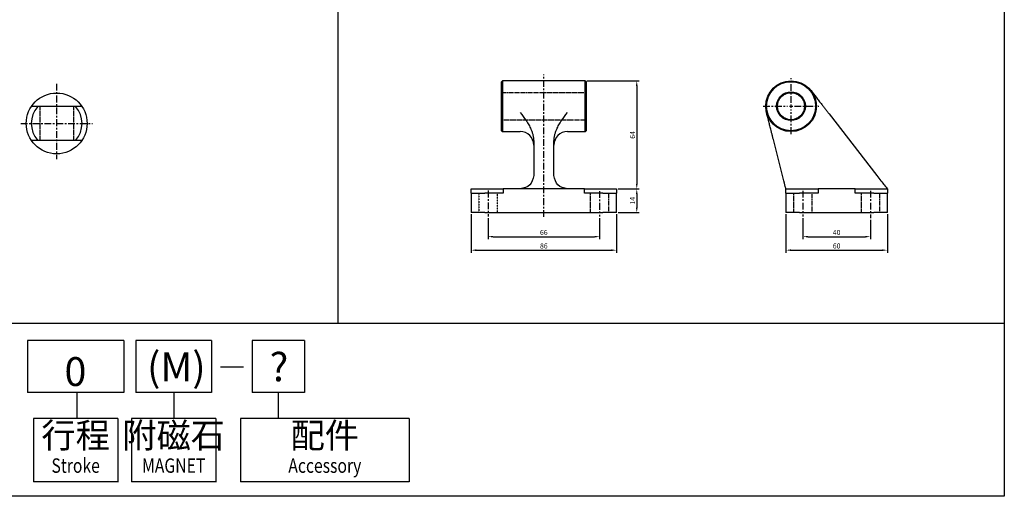
# Model space of a CAD drawing. Units: millimetres. Extents: x 295 to 1531, y 228 to 1375.
# Drawn here: x 949 to 1531, y 228 to 511 of the extents above; entities that cross this region are included whole.
import ezdxf
from ezdxf.enums import TextEntityAlignment as Align

# ---------------------------------------------------------------- set-up
doc = ezdxf.new("R2010")
doc.units = ezdxf.units.MM
for name, pattern in [('CENTER', [7, 4, -1, 1, -1]), ('DASHED', [0.75, 0.5, -0.25]), ('HIDDEN2', [0.1875, 0.125, -0.0625])]:
    doc.linetypes.add(name, pattern=pattern)
doc.layers.add('AM_5', color=5, linetype='Continuous', lineweight=25)
for name, color, linetype in [('CEN', 1, 'CENTER'), ('HID', 3, 'HIDDEN2'), ('HIDDEN', 3, 'DASHED'), ('LOGO', 7, 'Continuous')]:
    doc.layers.add(name, color=color, linetype=linetype)
doc.styles.add('CHINESET', font='simplex.shx', dxfattribs={"bigfont": 'chineset.shx'})
doc.styles.get("Standard").update_dxf_attribs({"font": 'ISOCP.SHX', "bigfont": 'CHINESET.SHX'})
doc.dimstyles.new('AM_ISO$0', dxfattribs={"dimtxt": 3, "dimasz": 3, "dimexe": 1.5, "dimexo": 1, "dimgap": 1, "dimtad": 1, "dimdsep": 46, "dimtxsty": 'Standard', "dimcen": 0, "dimclrd": 256, "dimclre": 256, "dimclrt": 256, "dimadec": 0, "dimazin": 2, "dimtp": 0.1, "dimtm": 0.1, "dimtfac": 0.71, "dimtmove": 0, "dimatfit": 3, "dimfxl": 0, "dimtolj": 2, "dimlwd": -1, "dimlwe": -1, "dimarcsym": 0})

# ---------------------------------------------------------------- blocks, each defined once
blk = doc.blocks.new('*D12')
at = {"layer": 'AM_5'}
for p, q in [((1225.94, 393.07), (1225.94, 380.57)), ((1291.94, 393.07), (1291.94, 380.57)), ((1228.94, 382.07), (1288.94, 382.07))]:
    blk.add_line(p, q, dxfattribs=at)
for points in [[(1228.94, 382.57), (1228.94, 381.57), (1225.94, 382.07)], [(1288.94, 382.57), (1288.94, 381.57), (1291.94, 382.07)]]:
    blk.add_solid(points, dxfattribs=at)
at = {"layer": 'Defpoints', "color": 0}
for p in [(1225.94, 394.07), (1291.94, 394.07), (1291.94, 382.07)]:
    blk.add_point(p, dxfattribs=at)
at = {"layer": 'AM_5', "insert": (1258.94, 384.57), "char_height": 3, "attachment_point": 5}
blk.add_mtext('\\A2;66', dxfattribs=at)
blk = doc.blocks.new('*D13')
at = {"layer": 'AM_5'}
for p, q in [((1215.94, 395.33), (1215.94, 372.57)), ((1301.94, 395.33), (1301.94, 372.57)), ((1218.94, 374.07), (1298.94, 374.07))]:
    blk.add_line(p, q, dxfattribs=at)
for points in [[(1218.94, 374.57), (1218.94, 373.57), (1215.94, 374.07)], [(1298.94, 374.57), (1298.94, 373.57), (1301.94, 374.07)]]:
    blk.add_solid(points, dxfattribs=at)
at = {"layer": 'Defpoints', "color": 0}
for p in [(1215.94, 396.33), (1301.94, 396.33), (1301.94, 374.07)]:
    blk.add_point(p, dxfattribs=at)
at = {"layer": 'AM_5', "insert": (1258.94, 376.57), "char_height": 3, "attachment_point": 5}
blk.add_mtext('\\A2;86', dxfattribs=at)
blk = doc.blocks.new('*D14')
at = {"layer": 'AM_5'}
for p, q in [((1302.94, 410.33), (1315.44, 410.33)), ((1313.94, 407.33), (1313.94, 399.33)), ((1302.94, 396.33), (1315.44, 396.33))]:
    blk.add_line(p, q, dxfattribs=at)
for points in [[(1313.44, 407.33), (1314.44, 407.33), (1313.94, 410.33)], [(1313.44, 399.33), (1314.44, 399.33), (1313.94, 396.33)]]:
    blk.add_solid(points, dxfattribs=at)
at = {"layer": 'Defpoints', "color": 0}
for p in [(1301.94, 410.33), (1301.94, 396.33), (1313.94, 396.33)]:
    blk.add_point(p, dxfattribs=at)
at = {"layer": 'AM_5', "insert": (1311.44, 403.33), "char_height": 3, "attachment_point": 5, "rotation": 90}
blk.add_mtext('\\A2;14', dxfattribs=at)
blk = doc.blocks.new('*D15')
at = {"layer": 'AM_5'}
for p, q in [((1284.44, 474.33), (1315.44, 474.33)), ((1313.94, 471.33), (1313.94, 413.33)), ((1302.94, 410.33), (1315.44, 410.33))]:
    blk.add_line(p, q, dxfattribs=at)
for points in [[(1313.44, 471.33), (1314.44, 471.33), (1313.94, 474.33)], [(1313.44, 413.33), (1314.44, 413.33), (1313.94, 410.33)]]:
    blk.add_solid(points, dxfattribs=at)
at = {"layer": 'Defpoints', "color": 0}
for p in [(1283.44, 474.33), (1301.94, 410.33), (1313.94, 410.33)]:
    blk.add_point(p, dxfattribs=at)
at = {"layer": 'AM_5', "insert": (1311.44, 442.33), "char_height": 3, "attachment_point": 5, "rotation": 90}
blk.add_mtext('\\A2;64', dxfattribs=at)
blk = doc.blocks.new('*D16')
at = {"layer": 'AM_5'}
for p, q in [((1412.22, 392.95), (1412.22, 380.57)), ((1452.22, 392.01), (1452.22, 380.57)), ((1415.22, 382.07), (1449.22, 382.07))]:
    blk.add_line(p, q, dxfattribs=at)
for points in [[(1415.22, 382.57), (1415.22, 381.57), (1412.22, 382.07)], [(1449.22, 382.57), (1449.22, 381.57), (1452.22, 382.07)]]:
    blk.add_solid(points, dxfattribs=at)
at = {"layer": 'Defpoints', "color": 0}
for p in [(1412.22, 393.95), (1452.22, 393.01), (1452.22, 382.07)]:
    blk.add_point(p, dxfattribs=at)
at = {"layer": 'AM_5', "insert": (1432.22, 384.57), "char_height": 3, "attachment_point": 5}
blk.add_mtext('\\A2;40', dxfattribs=at)
blk = doc.blocks.new('*D17')
at = {"layer": 'AM_5'}
for p, q in [((1402.22, 395.33), (1402.22, 372.57)), ((1462.22, 395.33), (1462.22, 372.57)), ((1405.22, 374.07), (1459.22, 374.07))]:
    blk.add_line(p, q, dxfattribs=at)
for points in [[(1405.22, 374.57), (1405.22, 373.57), (1402.22, 374.07)], [(1459.22, 374.57), (1459.22, 373.57), (1462.22, 374.07)]]:
    blk.add_solid(points, dxfattribs=at)
at = {"layer": 'Defpoints', "color": 0}
for p in [(1402.22, 396.33), (1462.22, 396.33), (1462.22, 374.07)]:
    blk.add_point(p, dxfattribs=at)
at = {"layer": 'AM_5', "insert": (1432.22, 376.57), "char_height": 3, "attachment_point": 5}
blk.add_mtext('\\A2;60', dxfattribs=at)

msp = doc.modelspace()

# ---------------------------------------------------------------- linework, layer by layer
at = {"color": 4, "linetype": 'Continuous'}
for p, q in [((1137.153, 1375.302), (1137.153, 330.808)), ((1531.419, 1375.302), (1531.419, 330.808))]:
    msp.add_line(p, q, dxfattribs=at)
for p, q in [((1234.444, 474.33), (1233.944, 473.83)), ((1233.944, 444.83), (1233.944, 473.83)), ((1234.444, 474.33), (1234.444, 444.33)), ((1283.444, 474.33), (1234.444, 474.33)), ((1283.444, 444.33), (1283.444, 474.33)), ((1283.944, 473.83), (1283.444, 474.33)), ((1283.944, 473.83), (1283.944, 444.83)), ((985.644, 459.107), (955.71, 459.107)), ((1427.759, 454.749), (1456.013, 418.33)), ((1233.944, 444.83), (1234.444, 444.33)), ((1234.444, 444.33), (1244.944, 444.33)), ((1272.944, 444.33), (1283.444, 444.33)), ((1283.444, 444.33), (1283.944, 444.83)), ((985.644, 439.107), (955.71, 439.107)), ((1252.944, 438.732), (1252.944, 418.33)), ((1264.944, 418.33), (1264.944, 438.732)), ((1400.182, 418.33), (1394.986, 438.732)), ((1215.944, 407.83), (1215.944, 410.33)), ((1215.944, 410.33), (1225.944, 410.33)), ((1215.944, 407.83), (1215.944, 396.33)), ((1215.944, 407.83), (1223.944, 407.83)), ((1234.944, 407.83), (1223.944, 407.83)), ((1225.944, 410.33), (1234.944, 410.33)), ((1234.944, 410.33), (1234.944, 407.83)), ((1244.944, 410.33), (1234.944, 410.33)), ((1272.944, 410.33), (1244.944, 410.33)), ((1282.944, 410.33), (1272.944, 410.33)), ((1282.944, 407.83), (1282.944, 410.33)), ((1282.944, 410.33), (1291.944, 410.33)), ((1293.944, 407.83), (1282.944, 407.83)), ((1291.944, 410.33), (1301.944, 410.33)), ((1293.944, 407.83), (1301.944, 407.83)), ((1301.944, 410.33), (1301.944, 407.83)), ((1301.944, 396.33), (1301.944, 407.83)), ((1402.219, 407.83), (1402.219, 410.33)), ((1402.219, 410.33), (1412.219, 410.33)), ((1402.219, 407.83), (1402.219, 396.33)), ((1402.219, 407.83), (1410.219, 407.83)), ((1421.219, 407.83), (1410.219, 407.83)), ((1412.219, 410.33), (1421.219, 410.33)), ((1421.219, 410.33), (1421.219, 407.83)), ((1443.219, 410.33), (1421.219, 410.33)), ((1443.219, 410.33), (1452.219, 410.33)), ((1443.219, 407.83), (1443.219, 410.33)), ((1454.219, 407.83), (1443.219, 407.83)), ((1452.219, 410.33), (1462.219, 410.33)), ((1454.219, 407.83), (1462.219, 407.83)), ((1462.219, 410.33), (1462.219, 407.83)), ((1462.219, 396.33), (1462.219, 407.83)), ((1223.944, 396.33), (1215.944, 396.33)), ((1223.944, 396.33), (1293.944, 396.33)), ((1301.944, 396.33), (1293.944, 396.33)), ((1410.219, 396.33), (1402.219, 396.33)), ((1410.219, 396.33), (1454.219, 396.33)), ((1462.219, 396.33), (1454.219, 396.33))]:
    msp.add_line(p, q)
for centre, radius in [((1405.219, 459.33), 15), ((1405.219, 459.33), 14.5), ((970.677, 449.107), 18), ((1405.219, 459.33), 8.5), ((1405.219, 459.33), 8)]:
    msp.add_circle(centre, radius)
for centre, radius, start, end in [((970.677, 449.107), 15, 138.189685, 221.810315), ((970.677, 449.107), 15, 318.189685, 41.810315), ((1244.944, 436.33), 8, 0, 90), ((1272.944, 436.33), 8, 90, 180)]:
    msp.add_arc(centre, radius, start, end)
for points, knots in [([(1417.071, 468.524), (1418.073, 467.233), (1419.586, 465.283), (1421.703, 462.554), (1423.144, 460.696), (1424.415, 459.059), (1425.512, 457.644), (1426.635, 456.196), (1427.39, 455.224), (1427.759, 454.749)], [0, 0, 0, 0, 6.0700293, 9.1639694, 12.1200398, 13.9316543, 15.8201345, 17.7039139, 19.5092273, 19.5092273, 19.5092273, 19.5092273]), ([(1244.944, 455.628), (1246.138, 454.044), (1247.941, 451.652), (1250.044, 448.305), (1251.211, 446.026), (1252.01, 444.018), (1252.526, 442.283), (1252.874, 440.507), (1252.922, 439.315), (1252.944, 438.732)], [0, 0, 0, 0, 6.0700293, 9.1639694, 12.1200398, 13.9316543, 15.8201345, 17.7039139, 19.5092273, 19.5092273, 19.5092273, 19.5092273]), ([(1264.944, 438.732), (1264.967, 439.315), (1265.014, 440.507), (1265.362, 442.283), (1265.878, 444.018), (1266.678, 446.026), (1267.844, 448.305), (1269.948, 451.652), (1271.75, 454.044), (1272.944, 455.628)], [0, 0, 0, 0, 1.8053134, 3.6890928, 5.577573, 7.3891875, 10.3452579, 13.439198, 19.5092273, 19.5092273, 19.5092273, 19.5092273]), ([(1394.986, 438.732), (1394.838, 439.315), (1394.534, 440.507), (1394.082, 442.283), (1393.64, 444.018), (1393.129, 446.026), (1392.548, 448.305), (1391.696, 451.652), (1391.087, 454.044), (1390.683, 455.628)], [0, 0, 0, 0, 1.8053134, 3.6890928, 5.577573, 7.3891875, 10.3452579, 13.439198, 19.5092273, 19.5092273, 19.5092273, 19.5092273]), ([(1252.944, 418.33), (1252.453, 416.17), (1251.48, 411.897), (1247.107, 410.848), (1244.944, 410.33)], [0, 0, 0, 0, 6.2897474, 12.4413088, 12.4413088, 12.4413088, 12.4413088]), ([(1272.944, 410.33), (1270.781, 410.848), (1266.408, 411.897), (1265.435, 416.17), (1264.944, 418.33)], [0, 0, 0, 0, 6.1515615, 12.4413088, 12.4413088, 12.4413088, 12.4413088]), ([(1402.219, 410.33), (1402.087, 410.848), (1401.82, 411.897), (1400.732, 416.17), (1400.182, 418.33)], [0, 0, 0, 0, 6.1515615, 12.4413088, 12.4413088, 12.4413088, 12.4413088]), ([(1456.013, 418.33), (1457.678, 416.183), (1460.755, 412.218), (1461.759, 410.923), (1462.219, 410.33)], [0, 0, 0, 0, 7.5329464, 13.9196611, 13.9196611, 13.9196611, 13.9196611])]:
    msp.add_open_spline(points, degree=3, knots=knots)
at = {"layer": 'CEN', "linetype": 'CENTER'}
for p, q in [((1258.944, 393.787), (1258.944, 478.033)), ((1405.219, 461.33), (1405.219, 475.83)), ((1405.219, 458.33), (1405.219, 460.33)), ((1388.719, 459.33), (1403.219, 459.33)), ((1404.219, 459.33), (1406.219, 459.33)), ((1405.219, 442.83), (1405.219, 457.33)), ((1407.219, 459.33), (1421.719, 459.33)), ((1225.944, 409.336), (1225.944, 394.069)), ((1291.944, 409.053), (1291.944, 394.069)), ((1412.219, 409.202), (1412.219, 393.947)), ((1452.219, 409.202), (1452.219, 393.014))]:
    msp.add_line(p, q, dxfattribs=at)
at = {"layer": 'CEN'}
for p, q in [((970.677, 472.581), (970.677, 427.904)), ((949.46, 449.107), (991.894, 449.107))]:
    msp.add_line(p, q, dxfattribs=at)
at = {"layer": 'HID'}
for p, q in [((1234.444, 467.33), (1233.944, 467.83)), ((1283.944, 467.83), (1283.444, 467.33)), ((1233.944, 450.83), (1234.444, 451.33)), ((1283.444, 451.33), (1283.944, 450.83)), ((1220.444, 407.83), (1220.444, 396.33)), ((1231.444, 396.33), (1231.444, 407.83))]:
    msp.add_line(p, q, dxfattribs=at)
at = {"layer": 'HIDDEN', "linetype": 'DASHED'}
for p, q in [((1283.444, 467.33), (1234.444, 467.33)), ((960.677, 459.107), (960.677, 439.107)), ((980.677, 459.107), (980.677, 439.107)), ((1234.444, 451.33), (1283.444, 451.33)), ((1286.444, 407.83), (1286.444, 396.33)), ((1297.444, 396.33), (1297.444, 407.83)), ((1406.719, 407.83), (1406.719, 396.33)), ((1417.719, 396.33), (1417.719, 407.83)), ((1446.719, 407.83), (1446.719, 396.33)), ((1457.719, 396.33), (1457.719, 407.83))]:
    msp.add_line(p, q, dxfattribs=at)
at = {"layer": 'LOGO', "color": 4}
for p, q in [((1010.368, 320.561), (953.468, 320.561)), ((953.468, 320.561), (953.468, 289.82)), ((1010.368, 320.561), (1010.368, 289.82)), ((1017.476, 320.561), (1017.476, 289.82)), ((1062.358, 320.561), (1017.476, 320.561)), ((1062.358, 320.561), (1062.358, 289.82)), ((1117.384, 320.561), (1086.281, 320.561)), ((1086.281, 320.561), (1086.281, 289.82)), ((1117.384, 320.561), (1117.384, 289.82)), ((1010.368, 289.82), (953.468, 289.82)), ((982.641, 289.82), (982.641, 274.45)), ((1062.358, 289.82), (1017.476, 289.82)), ((1039.917, 289.82), (1039.917, 274.45)), ((1117.384, 289.82), (1086.281, 289.82)), ((1101.833, 289.82), (1101.833, 274.45)), ((1006.952, 274.45), (956.883, 274.45)), ((956.883, 274.45), (956.883, 236.877)), ((1006.952, 274.45), (1006.952, 236.735)), ((1064.951, 274.45), (1014.883, 274.45)), ((1014.883, 274.45), (1014.883, 236.877)), ((1064.951, 274.45), (1064.951, 236.735)), ((1179.3, 274.45), (1079.392, 274.45)), ((1079.392, 274.45), (1079.392, 236.877)), ((1179.3, 274.45), (1179.3, 236.877)), ((1006.952, 236.877), (956.883, 236.877)), ((1064.951, 236.877), (1014.883, 236.877)), ((1179.3, 236.877), (1079.392, 236.877))]:
    msp.add_line(p, q, dxfattribs=at)
at = {"layer": 'LOGO', "color": 7, "linetype": 'Continuous'}
msp.add_line((1067.654, 305.082), (1081.228, 305.082), dxfattribs=at)
at = {"layer": 'LOGO', "color": 4}
msp.add_lwpolyline([(294.73, 330.808), (1531.419, 330.808), (1531.419, 228.338), (294.73, 228.338)], close=True, dxfattribs=at)

# ---------------------------------------------------------------- texts
at = {"layer": 'LOGO', "color": 7, "linetype": 'Continuous', "style": 'CHINESET'}
for s, height, p in [('(M)', 17.0784, (1041.511, 304.997)), ('0', 17.078, (981.79, 302.199)), ('?', 17.078, (1102.252, 304.997))]:
    msp.add_text(s, height=height, dxfattribs=at).set_placement(p, align=Align.MIDDLE_CENTER)
at = {"layer": 'LOGO', "style": 'CHINESET'}
for s, p in [('行程', (981.918, 262.495)), ('附磁石', (1039.917, 262.495)), ('配件', (1129.346, 262.495))]:
    msp.add_text(s, height=14.8491, dxfattribs=at).set_placement(p, align=Align.MIDDLE)
at = {"layer": 'LOGO', "style": 'CHINESET', "width": 0.8}
for s, p in [('Stroke', (981.918, 245.416)), ('MAGNET', (1039.917, 245.416)), ('Accessory', (1129.346, 245.416))]:
    msp.add_text(s, height=8.5392, dxfattribs=at).set_placement(p, align=Align.MIDDLE)

# ---------------------------------------------------------------- dimensions: what is measured, and where the dimension line sits
at = {"layer": 'AM_5'}
for base, p1, p2, picture, middle in [((1313.944, 410.33), (1283.444, 474.33), (1301.944, 410.33), '*D15', (1311.444, 442.33)), ((1313.944, 396.33), (1301.944, 410.33), (1301.944, 396.33), '*D14', (1311.444, 403.33))]:
    dim = msp.add_linear_dim(base=base, p1=p1, p2=p2, angle=90, dimstyle='AM_ISO$0', dxfattribs=at)
    dim.commit()
    dim.dimension.update_dxf_attribs({"geometry": picture, "text_midpoint": middle})
for base, p1, p2, picture, middle in [((1301.944, 374.069), (1215.944, 396.33), (1301.944, 396.33), '*D13', (1258.944, 376.569)), ((1462.219, 374.069), (1402.219, 396.33), (1462.219, 396.33), '*D17', (1432.219, 376.569)), ((1291.944, 382.069), (1225.944, 394.069), (1291.944, 394.069), '*D12', (1258.944, 384.569)), ((1452.219, 382.069), (1412.219, 393.947), (1452.219, 393.014), '*D16', (1432.219, 384.569))]:
    dim = msp.add_linear_dim(base=base, p1=p1, p2=p2, dimstyle='AM_ISO$0', dxfattribs=at)
    dim.commit()
    dim.dimension.update_dxf_attribs({"geometry": picture, "text_midpoint": middle})

doc.saveas('drawing.dxf')
